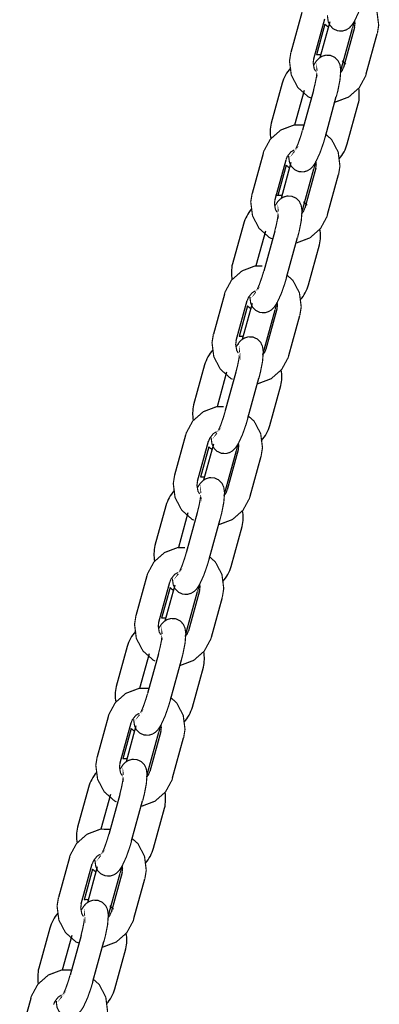
# Model space of a CAD drawing. Units: millimetres. Extents: x -4240 to 4660, y -3352 to 7012.
# Drawn here: x 2444 to 2535, y 6255 to 6504 of the extents above; entities that cross this region are included whole.
import ezdxf

# ---------------------------------------------------------------- set-up
doc = ezdxf.new("R2010")
doc.units = ezdxf.units.MM

# ---------------------------------------------------------------- blocks, each defined once
blk = doc.blocks.new('2D_pro_DWG')
at = {"color": 7, "linetype": 'Continuous'}
for p, q in [((2515.357984650942, 6505.513948446992), (2512.578572886236, 6495.400555445972)), ((2518.364064232039, 6493.810558625963), (2521.143475996745, 6503.923951626983)), ((2522.391278303643, 6503.184867764667), (2519.889868349318, 6494.083034691212)), ((2521.199227639931, 6502.557720010809), (2519.078796864234, 6494.842148666398)), ((2525.39735788474, 6491.481477943637), (2528.176769649446, 6501.594870944657)), ((2528.650641650313, 6501.750045963026), (2525.871229885608, 6491.636652962005)), ((2531.65672123141, 6490.046656141996), (2534.436132996116, 6500.160049143016)), ((2510.368050593207, 6487.641269785695), (2507.588638828501, 6477.527876784675)), ((2515.927031267331, 6485.800408996874), (2513.519275076311, 6477.039352100003)), ((2518.287477386866, 6485.825914838121), (2515.50806562216, 6475.712521837101)), ((2521.293556967963, 6474.122525017091), (2524.072968732668, 6484.235918018111)), ((2526.852537642086, 6472.281664228271), (2529.631949406792, 6482.395057229291)), ((2505.563867003883, 6469.876277871969), (2502.784455239177, 6459.762884870949)), ((2508.56994658498, 6458.17288805094), (2511.349358349686, 6468.28628105196)), ((2511.405109992872, 6466.920049435786), (2509.284679217175, 6459.204478091376)), ((2512.597160656584, 6467.547197189644), (2510.095750702259, 6458.445364116189)), ((2515.603240237681, 6455.843807368614), (2518.382652002387, 6465.957200369634)), ((2518.856524003254, 6466.112375388003), (2516.077112238549, 6455.998982386983)), ((2521.862603584352, 6454.408985566974), (2524.642015349057, 6464.522378567993)), ((2500.573932946148, 6452.003599210672), (2497.794521181442, 6441.890206209652)), ((2506.132913620272, 6450.162738421851), (2503.725157429253, 6441.401681524981)), ((2508.493359739807, 6450.188244263099), (2505.713947975101, 6440.074851262078)), ((2511.499439320904, 6438.484854442068), (2514.27885108561, 6448.598247443088)), ((2517.058419995027, 6436.643993653248), (2519.837831759733, 6446.757386654268)), ((2495.769749356824, 6434.238607296947), (2492.990337592119, 6424.125214295927)), ((2498.775828937921, 6422.535217475917), (2501.555240702627, 6432.648610476937)), ((2501.610992345813, 6431.282378860764), (2499.490561570116, 6423.566807516353)), ((2502.803043009525, 6431.909526614621), (2500.3016330552, 6422.807693541165)), ((2505.809122590622, 6420.206136793591), (2508.588534355328, 6430.319529794611)), ((2509.062406356195, 6430.47470481298), (2506.28299459149, 6420.36131181196)), ((2512.068485937293, 6418.771314991951), (2514.847897701999, 6428.88470799297)), ((2490.779815299089, 6416.36592863565), (2488.000403534383, 6406.25253563463)), ((2496.338795973214, 6414.525067846828), (2493.931039782194, 6405.764010949958)), ((2498.699242092748, 6414.550573688075), (2495.919830328042, 6404.437180687055)), ((2501.705321673845, 6402.847183867046), (2504.484733438551, 6412.960576868066)), ((2507.264302347969, 6401.006323078225), (2510.043714112674, 6411.119716079245)), ((2485.975631709765, 6398.600936721924), (2483.19621994506, 6388.487543720904)), ((2488.981711290863, 6386.897546900895), (2491.761123055569, 6397.010939901914)), ((2493.008925362466, 6396.271856039599), (2490.507515408141, 6387.170022966143)), ((2491.816874698755, 6395.644708285741), (2489.696443923058, 6387.92913694133)), ((2496.015004943563, 6384.568466218569), (2498.79441670827, 6394.681859219589)), ((2499.268288709137, 6394.837034237957), (2496.488876944431, 6384.723641236938)), ((2502.274368290234, 6383.133644416927), (2505.05378005494, 6393.247037417947)), ((2480.98569765203, 6380.728258060627), (2478.206285887325, 6370.614865059607)), ((2486.544678326155, 6378.887397271806), (2484.136922135135, 6370.126340374934)), ((2488.90512444569, 6378.912903113052), (2486.125712680983, 6368.799510112032)), ((2491.911204026786, 6367.209513292023), (2494.690615791492, 6377.322906293043)), ((2497.47018470091, 6365.368652503203), (2500.249596465615, 6375.482045504223)), ((2476.181514062707, 6362.963266146901), (2473.402102298001, 6352.849873145881)), ((2479.187593643804, 6351.259876325872), (2481.96700540851, 6361.373269326891)), ((2482.022757051696, 6360.007037710718), (2479.902326275999, 6352.291466366308)), ((2483.214807715408, 6360.634185464576), (2480.713397761083, 6351.53235239112)), ((2486.220887296505, 6348.930795643546), (2489.000299061211, 6359.044188644566)), ((2489.474171062078, 6359.199363662934), (2486.694759297372, 6349.085970661914)), ((2492.480250643175, 6347.495973841905), (2495.259662407881, 6357.609366842925)), ((2471.191580004971, 6345.090587485604), (2468.412168240266, 6334.977194484584)), ((2476.750560679096, 6343.249726696783), (2474.342804488076, 6334.488669799912)), ((2479.11100679863, 6343.27523253803), (2476.331595033924, 6333.16183953701)), ((2482.117086379727, 6331.571842717), (2484.896498144433, 6341.685235718021)), ((2487.676067053851, 6329.73098192818), (2490.455478818556, 6339.8443749292)), ((2466.387396415648, 6327.325595571879), (2463.607984650942, 6317.212202570859)), ((2469.393475996745, 6315.622205750849), (2472.172887761451, 6325.735598751869)), ((2472.228639404637, 6324.369367135695), (2470.10820862894, 6316.653795791285)), ((2473.420690068349, 6324.996514889554), (2470.919280114024, 6315.894681816098)), ((2476.426769649446, 6313.293125068523), (2479.206181414152, 6323.406518069543)), ((2479.680053415019, 6323.561693087911), (2476.900641650313, 6313.448300086891)), ((2482.686132996116, 6311.858303266882), (2485.465544760822, 6321.971696267902)), ((2461.397462357912, 6309.452916910582), (2458.618050593207, 6299.339523909562)), ((2466.956443032037, 6307.61205612176), (2464.548686841017, 6298.850999224889)), ((2469.316889151572, 6307.637561963007), (2466.537477386866, 6297.524168961987)), ((2472.322968732668, 6295.934172141978), (2475.102380497374, 6306.047565142998)), ((2477.881949406792, 6294.093311353156), (2480.661361171497, 6304.206704354177)), ((2456.593278768589, 6291.687924996855), (2453.813867003883, 6281.574531995835)), ((2459.599358349686, 6279.984535175826), (2462.378770114392, 6290.097928176846)), ((2463.62657242129, 6289.35884431453), (2461.125162466965, 6280.257011241075)), ((2462.434521757578, 6288.731696560672), (2460.314090981881, 6281.016125216262)), ((2466.632652002387, 6277.655454493501), (2469.412063767093, 6287.768847494521)), ((2469.88593576796, 6287.924022512889), (2467.106524003254, 6277.810629511869)), ((2472.892015349057, 6276.220632691859), (2475.671427113763, 6286.33402569288)), ((2451.603344710854, 6273.815246335559), (2448.823932946148, 6263.701853334539)), ((2457.162325384978, 6271.974385546737), (2454.754569193959, 6263.213328649867)), ((2459.522771504513, 6271.999891387984), (2456.743359739807, 6261.886498386964)), ((2462.528851085609, 6260.296501566955), (2465.308262850315, 6270.409894567975)), ((2468.087831759733, 6258.455640778134), (2470.867243524439, 6268.569033779154)), ((2446.79916112153, 6256.050254421833), (2444.019749356824, 6245.936861420812))]:
    blk.add_line(p, q, dxfattribs=at)
at = {"color": 7, "linetype": 'Continuous', "const_width": 0.3, "flags": 128}
for points in [[(2534.436132996116, 6500.160049143016), (2534.783301295763, 6502.311871460289), (2534.334827091664, 6505.854268449147), (2532.671549980665, 6509.026278454945), (2531.110571351844, 6510.416845641763)], [(2521.836694893088, 6504.847607693247), (2521.820349533069, 6504.640478647611), (2522.030115818983, 6503.209419849116), (2522.491991698058, 6502.231116210158), (2523.295499311884, 6501.401264278383), (2524.405441887518, 6500.890427449153), (2525.642433430909, 6500.836634092436), (2526.586979291723, 6501.130454012856), (2527.318771086211, 6501.602728186255), (2527.928861679987, 6502.221902607511), (2528.661806960214, 6503.321728645329), (2529.732034862287, 6505.642043749643), (2530.653774425847, 6508.278970121597), (2531.087674615022, 6509.760195592115)], [(2528.176769649446, 6501.594870944657), (2528.582660865727, 6503.117590555036), (2528.673598413408, 6503.492258997616)], [(2528.673598413408, 6503.492258997616), (2528.796649517656, 6502.794593474587), (2528.650641650313, 6501.750045963026)], [(2512.578572886237, 6495.400555445972), (2512.231404586589, 6493.248733128699), (2512.679878790688, 6489.706336139841), (2514.343155901688, 6486.534326134044), (2517.010743536372, 6484.157958024793), (2517.75129780612, 6483.874928342324)], [(2518.890234340874, 6490.613761011095), (2518.478944626488, 6491.286847260259), (2518.218056364697, 6492.766011114401), (2518.364064232039, 6493.810558625963)], [(2524.072968732668, 6484.235918018111), (2524.474982057064, 6485.808860225708), (2525.002860931702, 6488.493488471157), (2525.194356349284, 6490.920125941377), (2524.984590063369, 6492.351184739871), (2524.522714184294, 6493.329488378829), (2523.719206570468, 6494.159340310605), (2522.609263994835, 6494.670177139835), (2521.372272451444, 6494.723970496552), (2520.427726590629, 6494.430150576132), (2519.695934796142, 6493.957876402733), (2519.085844202365, 6493.338701981476), (2518.399453044503, 6492.308733049402)], [(2519.195449113031, 6490.816702619548), (2519.19369618156, 6490.827814481934), (2519.19657827268, 6490.667479401754), (2519.166744167735, 6490.166680905993), (2519.029682612808, 6489.1319148754), (2518.703913624578, 6487.483147052433), (2518.287477386866, 6485.825914838121)], [(2525.871229885608, 6491.636652962005), (2525.547985607714, 6490.819195700009), (2525.015054341618, 6490.14207887535)], [(2525.178010989265, 6490.712996895746), (2525.39735788474, 6491.481477943637)], [(2523.543795912437, 6482.883763015812), (2523.882299262321, 6482.883373829331), (2527.196261899506, 6484.138579211044), (2529.857351041157, 6486.486597573087), (2531.478332318563, 6489.466541902968), (2531.65672123141, 6490.046656141996)], [(2515.871968167844, 6477.036647144949), (2513.338288972972, 6477.039560184635), (2510.024326335787, 6475.78435480292), (2507.363237194136, 6473.436336440878), (2505.742255916731, 6470.456392110997), (2505.563867003883, 6469.876277871969)], [(2515.50806562216, 6475.712521837101), (2515.106906113012, 6474.348168864566), (2514.422058559086, 6472.374263749793), (2513.879845014436, 6471.097626908816), (2513.573029295581, 6470.512654951897), (2513.48523153047, 6470.376379310785), (2513.488362180927, 6470.379904168981)], [(2512.042577246029, 6469.209937118223), (2512.02623188601, 6469.002808072589), (2512.235998171925, 6467.571749274093), (2512.697874050999, 6466.593445635135), (2513.501381664825, 6465.76359370336), (2514.611324240459, 6465.252756874131), (2515.84831578385, 6465.198963517413), (2516.792861644665, 6465.492783437832), (2517.524653439152, 6465.965057611233), (2518.134744032928, 6466.584232032488), (2518.867689313155, 6467.684058070306), (2519.937917215228, 6470.00437317462), (2520.859656778788, 6472.641299546574), (2521.293556967963, 6474.122525017091)], [(2524.642015349057, 6464.522378567993), (2524.989183648705, 6466.674200885266), (2524.540709444605, 6470.216597874124), (2522.877432333606, 6473.388607879921), (2521.316453704785, 6474.779175066739)], [(2511.349358349686, 6468.28628105196), (2511.67260262758, 6469.103738313956), (2512.565065770021, 6470.237659041785), (2513.407369817238, 6470.73379969549)], [(2518.382652002387, 6465.957200369634), (2518.788543218669, 6467.479919980013), (2518.87948076635, 6467.854588422593)], [(2518.87948076635, 6467.854588422593), (2519.002531870597, 6467.156922899564), (2518.856524003254, 6466.112375388003)], [(2502.784455239178, 6459.762884870949), (2502.437286939531, 6457.611062553677), (2502.88576114363, 6454.068665564819), (2504.549038254629, 6450.89665555902), (2507.216625889313, 6448.52028744977), (2507.957180159061, 6448.237257767301)], [(2509.096116693816, 6454.976090436071), (2508.684826979429, 6455.649176685236), (2508.423938717638, 6457.128340539378), (2508.56994658498, 6458.17288805094)], [(2514.27885108561, 6448.598247443088), (2514.680864410006, 6450.171189650685), (2515.208743284643, 6452.855817896135), (2515.400238702225, 6455.282455366354), (2515.190472416311, 6456.713514164849), (2514.728596537235, 6457.691817803807), (2513.92508892341, 6458.521669735583), (2512.815146347776, 6459.032506564812), (2511.578154804385, 6459.08629992153), (2510.63360894357, 6458.79248000111), (2509.901817149083, 6458.32020582771), (2509.291726555307, 6457.701031406454), (2508.605335397444, 6456.671062474379)], [(2509.401331465972, 6455.179032044525), (2509.399578534501, 6455.190143906912), (2509.402460625621, 6455.029808826732), (2509.372626520676, 6454.529010330971), (2509.235564965749, 6453.494244300377), (2508.909795977519, 6451.845476477411), (2508.493359739807, 6450.188244263099)], [(2516.077112238549, 6455.998982386983), (2515.753867960655, 6455.181525124986), (2515.220936694559, 6454.504408300328)], [(2515.383893342206, 6455.075326320723), (2515.603240237681, 6455.843807368615)], [(2513.749678265378, 6447.24609244079), (2514.088181615262, 6447.245703254308), (2517.402144252448, 6448.500908636021), (2520.063233394098, 6450.848926998065), (2521.684214671504, 6453.828871327945), (2521.862603584352, 6454.408985566973)], [(2505.383412928044, 6441.399774983661), (2503.544171325913, 6441.401889609612), (2500.230208688728, 6440.146684227898), (2497.569119547077, 6437.798665865855), (2495.948138269672, 6434.818721535974), (2495.769749356824, 6434.238607296947)], [(2502.24845959897, 6433.5722665432), (2502.232114238951, 6433.365137497566), (2502.441880524866, 6431.934078699071), (2502.90375640394, 6430.955775060113), (2503.707264017766, 6430.125923128337), (2504.8172065934, 6429.615086299108), (2506.054198136791, 6429.561292942391), (2506.998743997606, 6429.85511286281), (2507.730535792093, 6430.32738703621), (2508.340626385869, 6430.946561457466), (2509.073571666097, 6432.046387495284), (2510.143799568169, 6434.366702599597), (2511.065539131729, 6437.003628971552), (2511.499439320904, 6438.484854442068)], [(2505.713947975101, 6440.074851262078), (2505.312788465953, 6438.710498289543), (2504.627940912027, 6436.736593174771), (2504.085727367377, 6435.459956333793), (2503.778911648523, 6434.874984376875), (2503.691113883411, 6434.738708735762), (2503.694244533868, 6434.742233593958)], [(2514.847897701999, 6428.88470799297), (2515.195066001646, 6431.036530310244), (2514.746591797546, 6434.578927299101), (2513.083314686547, 6437.750937304899), (2511.522336057726, 6439.141504491717)], [(2501.555240702627, 6432.648610476937), (2501.878484980521, 6433.466067738933), (2502.770948122962, 6434.599988466763), (2503.613252170179, 6435.096129120468)], [(2508.588534355328, 6430.319529794611), (2508.99442557161, 6431.84224940499), (2509.085363119291, 6432.216917847571)], [(2509.085363119291, 6432.216917847571), (2509.208414223538, 6431.519252324541), (2509.062406356195, 6430.47470481298)], [(2492.990337592119, 6424.125214295927), (2492.643169292472, 6421.973391978654), (2493.091643496571, 6418.430994989796), (2494.75492060757, 6415.258984983998), (2497.422508242254, 6412.882616874747), (2497.8606457806, 6412.715166718262)], [(2504.484733438551, 6412.960576868066), (2504.886746762947, 6414.533519075662), (2505.414625637584, 6417.218147321111), (2505.606121055166, 6419.644784791331), (2505.396354769252, 6421.075843589826), (2504.934478890177, 6422.054147228784), (2504.130971276351, 6422.88399916056), (2503.021028700717, 6423.394835989789), (2501.784037157326, 6423.448629346507), (2500.839491296511, 6423.154809426087), (2500.107699502024, 6422.682535252687), (2499.497608908248, 6422.063360831431), (2498.811217750385, 6421.033391899356)], [(2499.301999046757, 6419.338419861048), (2498.890709332371, 6420.011506110213), (2498.629821070579, 6421.490669964355), (2498.775828937922, 6422.535217475917)], [(2499.607213818913, 6419.541361469503), (2499.605460887442, 6419.552473331889), (2499.608342978562, 6419.392138251708), (2499.578508873617, 6418.891339755948), (2499.441447318691, 6417.856573725355), (2499.11567833046, 6416.207805902388), (2498.699242092748, 6414.550573688075)], [(2503.955560618319, 6411.608421865767), (2504.294063968204, 6411.608032679285), (2507.608026605389, 6412.863238060999), (2510.26911574704, 6415.211256423042), (2511.890097024445, 6418.191200752923), (2512.068485937293, 6418.771314991951)], [(2506.28299459149, 6420.36131181196), (2505.959750313596, 6419.543854549964), (2505.4268190475, 6418.866737725305)], [(2505.4268190475, 6418.866737725304), (2505.809122590622, 6420.206136793592)], [(2495.589295280985, 6405.762104408637), (2493.750053678855, 6405.764219034589), (2490.436091041669, 6404.509013652875), (2487.775001900018, 6402.160995290832), (2486.154020622613, 6399.181050960951), (2485.975631709765, 6398.600936721924)], [(2495.919830328042, 6404.437180687055), (2495.518670818894, 6403.072827714521), (2494.833823264968, 6401.098922599748), (2494.291609720318, 6399.822285758771), (2493.984794001464, 6399.237313801852), (2493.896996236352, 6399.101038160738), (2493.900126886809, 6399.104563018936)], [(2505.05378005494, 6393.247037417947), (2505.400948354587, 6395.39885973522), (2504.952474150487, 6398.941256724078), (2503.289197039488, 6402.113266729876), (2501.728218410667, 6403.503833916694)], [(2492.454341951911, 6397.934595968178), (2492.437996591892, 6397.727466922543), (2492.647762877807, 6396.296408124048), (2493.109638756882, 6395.31810448509), (2493.913146370707, 6394.488252553314), (2495.023088946341, 6393.977415724085), (2496.260080489732, 6393.923622367367), (2497.204626350547, 6394.217442287787), (2497.936418145035, 6394.689716461187), (2498.54650873881, 6395.308890882443), (2499.279454019038, 6396.40871692026), (2500.34968192111, 6398.729032024575), (2501.27142148467, 6401.365958396529), (2501.705321673845, 6402.847183867046)], [(2491.761123055569, 6397.010939901915), (2492.084367333462, 6397.82839716391), (2492.976830475903, 6398.962317891739), (2493.81913452312, 6399.458458545445)], [(2498.794416708269, 6394.681859219589), (2499.200307924551, 6396.204578829967), (2499.291245472232, 6396.579247272548)], [(2499.291245472232, 6396.579247272548), (2499.41429657648, 6395.881581749519), (2499.268288709137, 6394.837034237957)], [(2483.19621994506, 6388.487543720904), (2482.849051645413, 6386.335721403631), (2483.297525849512, 6382.793324414773), (2484.960802960512, 6379.621314408975), (2487.628390595195, 6377.244946299725), (2488.066528133541, 6377.077496143239)], [(2489.507881399698, 6383.700749286026), (2489.096591685312, 6384.373835535191), (2488.83570342352, 6385.852999389333), (2488.981711290863, 6386.897546900895)], [(2489.813096171854, 6383.90369089448), (2489.811343240383, 6383.914802756866), (2489.814225331504, 6383.754467676686), (2489.784391226559, 6383.253669180925), (2489.647329671632, 6382.218903150332), (2489.321560683401, 6380.570135327365), (2488.905124445689, 6378.912903113052)], [(2494.690615791492, 6377.322906293043), (2495.092629115888, 6378.89584850064), (2495.620507990526, 6381.580476746089), (2495.812003408107, 6384.007114216309), (2495.602237122192, 6385.438173014803), (2495.140361243118, 6386.416476653761), (2494.336853629292, 6387.246328585537), (2493.226911053659, 6387.757165414766), (2491.989919510267, 6387.810958771484), (2491.045373649452, 6387.517138851064), (2490.313581854965, 6387.044864677664), (2489.703491261189, 6386.425690256408), (2489.017100103326, 6385.395721324333)], [(2496.488876944431, 6384.723641236938), (2496.165632666537, 6383.906183974941), (2495.632701400441, 6383.229067150281)], [(2495.632701400441, 6383.229067150281), (2496.015004943563, 6384.568466218569)], [(2494.16144297126, 6375.970751290744), (2494.499946321145, 6375.970362104263), (2497.81390895833, 6377.225567485976), (2500.474998099981, 6379.573585848019), (2502.095979377386, 6382.5535301779), (2502.274368290234, 6383.133644416927)], [(2485.795177633926, 6370.124433833615), (2483.955936031796, 6370.126548459566), (2480.64197339461, 6368.871343077853), (2477.980884252959, 6366.523324715809), (2476.359902975554, 6363.543380385929), (2476.181514062707, 6362.963266146901)], [(2486.125712680983, 6368.799510112032), (2485.724553171835, 6367.435157139498), (2485.039705617909, 6365.461252024726), (2484.497492073259, 6364.184615183748), (2484.190676354405, 6363.599643226829), (2484.102878589293, 6363.463367585716), (2484.10600923975, 6363.466892443913)], [(2482.660224304853, 6362.296925393155), (2482.643878944833, 6362.08979634752), (2482.853645230748, 6360.658737549025), (2483.315521109823, 6359.680433910067), (2484.119028723649, 6358.850581978291), (2485.228971299282, 6358.339745149063), (2486.465962842673, 6358.285951792344), (2487.410508703488, 6358.579771712764), (2488.142300497976, 6359.052045886165), (2488.752391091752, 6359.67122030742), (2489.485336371979, 6360.771046345238), (2490.555564274052, 6363.091361449552), (2491.477303837611, 6365.728287821506), (2491.911204026786, 6367.209513292023)], [(2495.259662407881, 6357.609366842925), (2495.606830707528, 6359.761189160197), (2495.158356503429, 6363.303586149055), (2493.495079392429, 6366.475596154854), (2491.934100763608, 6367.866163341671)], [(2481.96700540851, 6361.373269326891), (2482.290249686404, 6362.190726588888), (2483.182712828844, 6363.324647316716), (2484.025016876061, 6363.820787970422)], [(2489.00029906121, 6359.044188644566), (2489.406190277492, 6360.566908254945), (2489.497127825173, 6360.941576697525)], [(2489.497127825173, 6360.941576697525), (2489.62017892942, 6360.243911174496), (2489.474171062078, 6359.199363662934)], [(2473.402102298001, 6352.849873145881), (2473.054933998354, 6350.698050828609), (2473.503408202453, 6347.155653839751), (2475.166685313452, 6343.983643833953), (2477.834272948136, 6341.607275724702), (2478.272410486482, 6341.439825568216)], [(2479.713763752639, 6348.063078711003), (2479.302474038253, 6348.736164960167), (2479.041585776461, 6350.21532881431), (2479.187593643804, 6351.259876325872)], [(2484.896498144433, 6341.685235718021), (2485.298511468829, 6343.258177925617), (2485.826390343467, 6345.942806171066), (2486.017885761048, 6348.369443641286), (2485.808119475134, 6349.800502439781), (2485.346243596059, 6350.778806078739), (2484.542735982233, 6351.608658010515), (2483.4327934066, 6352.119494839743), (2482.195801863208, 6352.173288196462), (2481.251256002393, 6351.879468276042), (2480.519464207906, 6351.407194102641), (2479.90937361413, 6350.788019681386), (2479.222982456268, 6349.758050749311)], [(2480.018978524796, 6348.266020319457), (2480.017225593325, 6348.277132181844), (2480.020107684445, 6348.116797101663), (2479.990273579499, 6347.615998605903), (2479.853212024573, 6346.581232575309), (2479.527443036342, 6344.932464752343), (2479.11100679863, 6343.27523253803)], [(2486.694759297372, 6349.085970661914), (2486.371515019478, 6348.268513399918), (2485.838583753382, 6347.591396575259)], [(2485.838583753382, 6347.591396575259), (2486.220887296505, 6348.930795643546)], [(2484.367325324201, 6340.333080715722), (2484.705828674086, 6340.33269152924), (2488.019791311272, 6341.587896910954), (2490.680880452922, 6343.935915272997), (2492.301861730328, 6346.915859602877), (2492.480250643175, 6347.495973841905)], [(2476.695497579609, 6334.485964844858), (2474.161818384737, 6334.488877884543), (2470.847855747552, 6333.23367250283), (2468.186766605901, 6330.885654140787), (2466.565785328495, 6327.905709810906), (2466.387396415648, 6327.325595571879)], [(2472.866106657794, 6326.659254818132), (2472.849761297774, 6326.452125772497), (2473.059527583689, 6325.021066974003), (2473.521403462764, 6324.042763335045), (2474.32491107659, 6323.212911403269), (2475.434853652223, 6322.70207457404), (2476.671845195614, 6322.648281217322), (2477.616391056429, 6322.942101137742), (2478.348182850917, 6323.414375311142), (2478.958273444693, 6324.033549732398), (2479.69121872492, 6325.133375770215), (2480.761446626993, 6327.453690874529), (2481.683186190552, 6330.090617246484), (2482.117086379727, 6331.571842717)], [(2476.331595033924, 6333.16183953701), (2475.930435524776, 6331.797486564476), (2475.24558797085, 6329.823581449702), (2474.7033744262, 6328.546944608725), (2474.396558707346, 6327.961972651806), (2474.308760942234, 6327.825697010693), (2474.311891592691, 6327.82922186889)], [(2485.465544760822, 6321.971696267902), (2485.812713060469, 6324.123518585175), (2485.36423885637, 6327.665915574033), (2483.70096174537, 6330.837925579831), (2482.13998311655, 6332.228492766649)], [(2472.172887761451, 6325.735598751869), (2472.496132039345, 6326.553056013865), (2473.388595181786, 6327.686976741694), (2474.230899229003, 6328.1831173954)], [(2479.206181414152, 6323.406518069543), (2479.612072630433, 6324.929237679922), (2479.703010178115, 6325.303906122502)], [(2479.703010178115, 6325.303906122502), (2479.826061282361, 6324.606240599473), (2479.680053415019, 6323.561693087911)], [(2463.607984650942, 6317.212202570859), (2463.260816351295, 6315.060380253586), (2463.709290555394, 6311.517983264728), (2465.372567666393, 6308.34597325893), (2468.040155301077, 6305.969605149679), (2468.478292839423, 6305.802154993194)], [(2475.102380497374, 6306.047565142998), (2475.50439382177, 6307.620507350594), (2476.032272696408, 6310.305135596043), (2476.22376811399, 6312.731773066263), (2476.014001828075, 6314.162831864758), (2475.552125949, 6315.141135503716), (2474.748618335174, 6315.970987435492), (2473.638675759541, 6316.481824264721), (2472.401684216149, 6316.535617621439), (2471.457138355335, 6316.241797701019), (2470.725346560847, 6315.769523527619), (2470.115255967071, 6315.150349106363), (2469.428864809209, 6314.120380174288)], [(2469.919646105581, 6312.42540813598), (2469.508356391194, 6313.098494385144), (2469.247468129402, 6314.577658239287), (2469.393475996745, 6315.622205750849)], [(2470.224860877737, 6312.628349744435), (2470.223107946266, 6312.63946160682), (2470.225990037386, 6312.47912652664), (2470.196155932441, 6311.97832803088), (2470.059094377514, 6310.943562000286), (2469.733325389283, 6309.29479417732), (2469.316889151572, 6307.637561963007)], [(2474.573207677143, 6304.695410140699), (2474.911711027027, 6304.695020954217), (2478.225673664213, 6305.950226335931), (2480.886762805863, 6308.298244697974), (2482.507744083269, 6311.278189027855), (2482.686132996116, 6311.858303266882)], [(2476.900641650313, 6313.448300086891), (2476.57739737242, 6312.630842824896), (2476.044466106323, 6311.953726000237)], [(2476.044466106323, 6311.953726000237), (2476.426769649446, 6313.293125068523)], [(2466.90137993255, 6298.848294269836), (2464.367700737678, 6298.851207309521), (2461.053738100493, 6297.596001927807), (2458.392648958842, 6295.247983565764), (2456.771667681436, 6292.268039235883), (2456.593278768589, 6291.687924996855)], [(2466.537477386866, 6297.524168961987), (2466.136317877717, 6296.159815989453), (2465.451470323791, 6294.185910874679), (2464.909256779141, 6292.909274033703), (2464.602441060287, 6292.324302076783), (2464.514643295176, 6292.188026435671), (2464.517773945632, 6292.191551293868)], [(2475.671427113763, 6286.33402569288), (2476.01859541341, 6288.485848010152), (2475.570121209311, 6292.02824499901), (2473.906844098311, 6295.200255004808), (2472.34586546949, 6296.590822191626)], [(2463.071989010735, 6291.021584243109), (2463.055643650715, 6290.814455197475), (2463.26540993663, 6289.38339639898), (2463.727285815705, 6288.405092760022), (2464.530793429531, 6287.575240828246), (2465.640736005164, 6287.064403999017), (2466.877727548555, 6287.010610642299), (2467.82227340937, 6287.304430562719), (2468.554065203858, 6287.776704736119), (2469.164155797634, 6288.395879157375), (2469.897101077861, 6289.495705195192), (2470.967328979934, 6291.816020299507), (2471.889068543494, 6294.45294667146), (2472.322968732668, 6295.934172141978)], [(2462.378770114392, 6290.097928176846), (2462.702014392285, 6290.915385438842), (2463.594477534727, 6292.049306166671), (2464.436781581944, 6292.545446820377)], [(2469.412063767093, 6287.768847494521), (2469.817954983374, 6289.2915671049), (2469.908892531056, 6289.666235547479)], [(2469.908892531056, 6289.666235547479), (2470.031943635303, 6288.968570024451), (2469.88593576796, 6287.924022512889)], [(2453.813867003883, 6281.574531995835), (2453.466698704236, 6279.422709678563), (2453.915172908335, 6275.880312689705), (2455.578450019335, 6272.708302683906), (2458.246037654018, 6270.331934574657), (2458.986591923767, 6270.048904892188)], [(2460.125528458522, 6276.787737560958), (2459.714238744135, 6277.460823810122), (2459.453350482343, 6278.939987664265), (2459.599358349686, 6279.984535175826)], [(2460.430743230678, 6276.990679169412), (2460.428990299207, 6277.001791031797), (2460.431872390327, 6276.841455951618), (2460.402038285382, 6276.340657455858), (2460.264976730455, 6275.305891425263), (2459.939207742224, 6273.657123602297), (2459.522771504513, 6271.999891387984)], [(2465.308262850315, 6270.409894567975), (2465.710276174711, 6271.982836775571), (2466.238155049349, 6274.667465021021), (2466.429650466931, 6277.09410249124), (2466.219884181016, 6278.525161289735), (2465.758008301941, 6279.503464928694), (2464.954500688115, 6280.333316860469), (2463.844558112482, 6280.844153689698), (2462.607566569091, 6280.897947046416), (2461.663020708276, 6280.604127125996), (2460.931228913788, 6280.131852952596), (2460.321138320012, 6279.51267853134), (2459.63474716215, 6278.482709599266)], [(2464.779090030084, 6269.057739565676), (2465.117593379969, 6269.057350379194), (2468.431556017154, 6270.312555760908), (2471.092645158805, 6272.660574122951), (2472.71362643621, 6275.640518452832), (2472.892015349057, 6276.220632691859)], [(2467.106524003254, 6277.810629511869), (2466.783279725361, 6276.993172249873), (2466.250348459264, 6276.316055425214)], [(2466.413305106912, 6276.886973445609), (2466.632652002387, 6277.655454493501)], [(2457.107262285491, 6263.210623694813), (2454.573583090619, 6263.213536734498), (2451.259620453434, 6261.958331352785), (2448.598531311783, 6259.610312990741), (2446.977550034378, 6256.630368660861), (2446.79916112153, 6256.050254421833)], [(2456.743359739807, 6261.886498386964), (2456.342200230658, 6260.52214541443), (2455.657352676732, 6258.548240299657), (2455.115139132083, 6257.27160345868), (2454.808323413228, 6256.686631501761), (2454.720525648117, 6256.550355860648), (2454.723656298574, 6256.553880718844)], [(2453.277871363676, 6255.383913668086), (2453.261526003657, 6255.176784622452), (2453.471292289571, 6253.745725823957), (2453.933168168646, 6252.767422184999), (2454.736675782472, 6251.937570253223), (2455.846618358105, 6251.426733423995), (2457.083609901497, 6251.372940067276), (2458.028155762312, 6251.666759987696), (2458.759947556799, 6252.139034161097), (2459.370038150575, 6252.758208582352), (2460.102983430802, 6253.85803462017), (2461.173211332875, 6256.178349724484), (2462.094950896435, 6258.815276096438), (2462.528851085609, 6260.296501566955)], [(2465.877309466704, 6250.696355117857), (2466.224477766351, 6252.848177435129), (2465.776003562252, 6256.390574423987), (2464.112726451252, 6259.562584429786), (2462.551747822432, 6260.953151616603)], [(2452.584652467333, 6254.460257601823), (2452.907896745227, 6255.27771486382), (2453.800359887668, 6256.411635591649), (2454.642663934885, 6256.907776245354)]]:
    blk.add_lwpolyline(points, dxfattribs=at)
at = {"color": 7, "linetype": 'Continuous'}
for centre, radius, start, end in [((2527.723985612371, 6510.112979001165), 9.982705295172796, 229.1859518074124, 235.2924401682567), ((2519.597059755637, 6484.872905536367), 9.982705295172824, 87.1194765565894, 92.97590991036488), ((2519.450516570752, 6485.332169438818), 9.982705295172824, 45.27349151891283, 52.28849861282377), ((2519.959057412677, 6484.872336200514), 9.982705295172824, 138.7126654663531, 163.8965164829229), ((2519.906520777868, 6484.646821647249), 9.982705295172824, 346.963804285893, 10.00305136589053), ((2517.314067457425, 6475.276112366716), 9.982705295172826, 166.9638042858934, 190.0030513658902), ((2517.261530822615, 6475.050597813452), 9.982705295172826, 318.7126654663606, 343.8965164829224), ((2517.929867965313, 6474.475308426142), 9.982705295172826, 229.1859518074056, 235.2924401682505), ((2509.520758071177, 6449.253443582859), 9.982705295172796, 85.49645747901944, 94.59892898793672), ((2510.164939765618, 6449.234665625491), 9.982705295172796, 138.7126654663572, 163.8965164829234), ((2509.656398923693, 6449.694498863795), 9.982705295172796, 45.27349151890898, 52.28849861282365), ((2510.11240313081, 6449.009151072227), 9.982705295172796, 346.9638042858822, 10.00305136588957), ((2507.519949810366, 6439.638441791693), 9.982705295172797, 166.9638042858825, 190.0030513659043), ((2507.467413175556, 6439.412927238429), 9.982705295172797, 318.7126654663648, 343.8965164829324), ((2508.135750318253, 6438.837637851119), 9.982705295172797, 229.1859518074089, 235.2924401682567), ((2500.008824461519, 6413.597564386322), 9.982705295172801, 87.11947655658417, 92.97590991036228), ((2500.37082211856, 6413.59699505047), 9.982705295172801, 138.7126654663572, 163.8965164829327), ((2500.318285483751, 6413.371480497204), 9.982705295172801, 346.963804285882, 10.00305136588976), ((2497.725832163307, 6404.000771216671), 9.982705295172819, 166.963804285882, 190.003051365905), ((2497.673295528498, 6403.775256663405), 9.982705295172819, 318.7126654663607, 343.8965164829226), ((2498.341632671194, 6403.199967276098), 9.982705295172819, 229.1859518074159, 235.2924401682599), ((2490.214706814462, 6377.959893811299), 9.982705295172785, 87.11947655659725, 92.97590991037272), ((2490.576704471501, 6377.959324475446), 9.982705295172785, 138.7126654663534, 163.8965164829236), ((2490.524167836692, 6377.733809922181), 9.982705295172785, 346.9638042858825, 10.00305136590426), ((2487.931714516248, 6368.363100641648), 9.982705295172785, 166.9638042858713, 190.0030513659039), ((2487.879177881439, 6368.137586088383), 9.982705295172785, 318.7126654663649, 343.8965164829232), ((2488.547515024135, 6367.562296701075), 9.982705295172785, 229.1859518074158, 235.2924401682598), ((2480.420589167401, 6342.322223236277), 9.982705295172817, 87.11947655658417, 92.97590991035705), ((2480.782586824442, 6342.321653900423), 9.982705295172817, 138.7126654663531, 163.896516482923), ((2480.730050189633, 6342.096139347158), 9.982705295172817, 346.9638042858817, 10.00305136589027), ((2478.137596869189, 6332.725430066625), 9.982705295172828, 166.9638042858818, 190.0030513659053), ((2478.08506023438, 6332.49991551336), 9.982705295172828, 318.7126654663646, 343.8965164829318), ((2478.753397377077, 6331.924626126051), 9.982705295172828, 229.1859518074125, 235.2924401682568), ((2470.626471520343, 6306.684552661254), 9.982705295172785, 87.1194765565894, 92.97590991036749), ((2470.988469177383, 6306.683983325401), 9.982705295172785, 138.7126654663573, 163.896516482933), ((2470.935932542574, 6306.458468772136), 9.982705295172785, 346.9638042858825, 10.00305136588925), ((2468.343479222131, 6297.087759491603), 9.982705295172797, 166.9638042858825, 190.0030513658893), ((2468.290942587321, 6296.862244938337), 9.982705295172797, 318.7126654663648, 343.8965164829229), ((2468.959279730017, 6296.28695555103), 9.982705295172797, 229.1859518074228, 235.2924401682662), ((2460.832353873285, 6271.046882086232), 9.982705295172828, 87.11947655659203, 92.97590991036748), ((2460.685810688398, 6271.506145988682), 9.982705295172828, 45.27349151890916, 52.28849861281719), ((2461.194351530324, 6271.046312750378), 9.982705295172828, 138.7126654663531, 163.8965164829227), ((2461.141814895515, 6270.820798197113), 9.982705295172828, 346.9638042858814, 10.00305136590565), ((2458.549361575072, 6261.45008891658), 9.982705295172789, 166.9638042858828, 190.003051365904), ((2458.496824940262, 6261.224574363315), 9.982705295172789, 318.7126654663609, 343.8965164829326)]:
    blk.add_arc(centre, radius, start, end, dxfattribs=at)

msp = doc.modelspace()

# ---------------------------------------------------------------- block references
msp.add_blockref('2D_pro_DWG', (0, 0))

doc.saveas('drawing.dxf')
